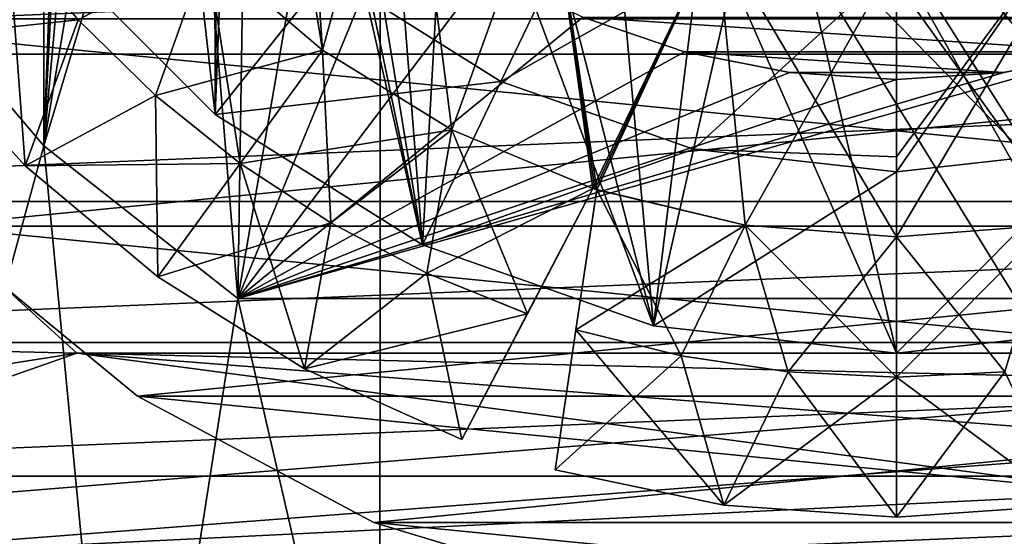
# Model space of a CAD drawing. Units: millimetres. Extents: x -41 to 72, y -74 to 92.
# Drawn here: x -7 to -4, y -7 to -5 of the extents above; entities that cross this region are included whole.
import ezdxf

# ---------------------------------------------------------------- set-up
doc = ezdxf.new("R2010")
doc.units = ezdxf.units.MM
doc.header["$LTSCALE"] = 37.608693
for name, color, linetype in [('132', 7, 'CONTINUOUS'), ('133', 7, 'CONTINUOUS'), ('134', 7, 'CONTINUOUS'), ('2125', 7, 'CONTINUOUS'), ('2130', 7, 'CONTINUOUS'), ('2131', 7, 'CONTINUOUS'), ('2132', 7, 'CONTINUOUS'), ('2133', 7, 'CONTINUOUS'), ('2152', 7, 'CONTINUOUS'), ('2168', 7, 'CONTINUOUS'), ('2169', 7, 'CONTINUOUS'), ('2170', 7, 'CONTINUOUS'), ('2173', 7, 'CONTINUOUS'), ('2174', 7, 'CONTINUOUS'), ('2175', 7, 'CONTINUOUS'), ('2200', 7, 'CONTINUOUS'), ('2209', 7, 'CONTINUOUS'), ('2210', 7, 'CONTINUOUS'), ('2211', 7, 'CONTINUOUS'), ('2212', 7, 'CONTINUOUS'), ('222', 7, 'CONTINUOUS'), ('2317', 7, 'CONTINUOUS'), ('2343', 7, 'CONTINUOUS'), ('2531', 7, 'CONTINUOUS'), ('2533', 7, 'CONTINUOUS'), ('2535', 7, 'CONTINUOUS'), ('506', 7, 'CONTINUOUS'), ('513', 7, 'CONTINUOUS'), ('520', 7, 'CONTINUOUS'), ('521', 7, 'CONTINUOUS'), ('531', 7, 'CONTINUOUS'), ('532', 7, 'CONTINUOUS'), ('534', 7, 'CONTINUOUS'), ('538', 7, 'CONTINUOUS'), ('539', 7, 'CONTINUOUS'), ('540', 7, 'CONTINUOUS'), ('543', 7, 'CONTINUOUS'), ('544', 7, 'CONTINUOUS')]:
    doc.layers.add(name, color=color, linetype=linetype)

msp = doc.modelspace()

# ---------------------------------------------------------------- linework, layer by layer
at = {"layer": '132', "color": 7, "linetype": 'CONTINUOUS', "true_color": 0xf08feb}
for points in [[(-7.6887, -5.8751, 5), (-14.0423, -6.3355, 5), (-7, -6.5, 5), (-7.6887, -5.8751, 5)], [(-14.0423, -6.3355, 5), (-13.5063, -7.5186, 5), (-7, -6.5, 5), (-14.0423, -6.3355, 5)], [(-13.5063, -7.5186, 5), (5.9507, -6.5673, 5), (-1, -6.5, 5), (-13.5063, -7.5186, 5)], [(-7, -6.5, 5), (-13.5063, -7.5186, 5), (-1, -6.5, 5), (-7, -6.5, 5)], [(5.6445, -7.247, 5), (5.9507, -6.5673, 5), (-13.5063, -7.5186, 5), (5.6445, -7.247, 5)]]:
    msp.add_3dface(points, dxfattribs=at)
at = {"layer": '133', "color": 7, "linetype": 'CONTINUOUS', "true_color": 0xf08feb}
for points in [[(-7.6887, -5.8751, 5), (-7, -6.5, 5), (-7.6887, -5.8751, 3.5), (-7.6887, -5.8751, 5)], [(-7.6887, -5.8751, 3.5), (-7, -6.5, 5), (-7, -6.5, 3.5), (-7.6887, -5.8751, 3.5)]]:
    msp.add_3dface(points, dxfattribs=at)
at = {"layer": '134', "color": 7, "linetype": 'CONTINUOUS', "true_color": 0xf08feb}
for points in [[(-7.6887, -5.8751, 3.5), (-7, -6.5, 3.5), (-12.8778, -8.562, 3.5), (-7.6887, -5.8751, 3.5)], [(-12.8778, -8.562, 3.5), (-7, -6.5, 3.5), (5.1659, -8.1168, 3.5), (-12.8778, -8.562, 3.5)], [(-7, -6.5, 3.5), (-1, -6.5, 3.5), (5.8491, -6.8065, 3.5), (-7, -6.5, 3.5)], [(5.1659, -8.1168, 3.5), (-7, -6.5, 3.5), (5.529, -7.4751, 3.5), (5.1659, -8.1168, 3.5)], [(5.529, -7.4751, 3.5), (-7, -6.5, 3.5), (5.8491, -6.8065, 3.5), (5.529, -7.4751, 3.5)]]:
    msp.add_3dface(points, dxfattribs=at)
at = {"layer": '2125', "color": 7, "linetype": 'CONTINUOUS', "true_color": 0xe60000}
for points in [[(-6.1013, -5.3922, 1.85), (-6.463, -3.1602, 1.85), (-6.5246, -5.0311, 1.85), (-6.1013, -5.3922, 1.85)], [(-6.2085, -3.7748, 1.85), (-6.463, -3.1602, 1.85), (-6.1013, -5.3922, 1.85), (-6.2085, -3.7748, 1.85)], [(-5.8029, -4.3033, 1.85), (-6.2085, -3.7748, 1.85), (-6.1013, -5.3922, 1.85), (-5.8029, -4.3033, 1.85)], [(-5.6271, -5.6832, 1.85), (-5.8029, -4.3033, 1.85), (-6.1013, -5.3922, 1.85), (-5.6271, -5.6832, 1.85)], [(-5.275, -4.7083, 1.85), (-5.8029, -4.3033, 1.85), (-5.6271, -5.6832, 1.85), (-5.275, -4.7083, 1.85)], [(-5.1119, -5.8977, 1.85), (-5.275, -4.7083, 1.85), (-5.6271, -5.6832, 1.85), (-5.1119, -5.8977, 1.85)], [(-4.6599, -4.9631, 1.85), (-5.275, -4.7083, 1.85), (-5.0976, -5.9023, 1.85), (-4.6599, -4.9631, 1.85)], [(-5.0976, -5.9023, 1.85), (-5.275, -4.7083, 1.85), (-5.1047, -5.9, 1.85), (-5.0976, -5.9023, 1.85)], [(-5.1047, -5.9, 1.85), (-5.275, -4.7083, 1.85), (-5.1119, -5.8977, 1.85), (-5.1047, -5.9, 1.85)], [(-4.5547, -6.0317, 1.85), (-4.6599, -4.9631, 1.85), (-5.0976, -5.9023, 1.85), (-4.5547, -6.0317, 1.85)], [(-4, -5.0499, 1.85), (-4.6599, -4.9631, 1.85), (-4, -6.075, 1.85), (-4, -5.0499, 1.85)], [(-4, -6.075, 1.85), (-4.6599, -4.9631, 1.85), (-4.5547, -6.0317, 1.85), (-4, -6.075, 1.85)], [(-3.3401, -4.9631, 1.85), (-4, -5.0499, 1.85), (-3.4453, -6.0317, 1.85), (-3.3401, -4.9631, 1.85)], [(-3.4453, -6.0317, 1.85), (-4, -5.0499, 1.85), (-4, -6.075, 1.85), (-3.4453, -6.0317, 1.85)]]:
    msp.add_3dface(points, dxfattribs=at)
at = {"layer": '2130', "color": 7, "linetype": 'CONTINUOUS', "true_color": 0xe60000}
for points in [[(-6.0706, -6.0241, 1.7742), (-6.1013, -5.3922, 1.85), (-6.4026, -5.8068, 1.85), (-6.0706, -6.0241, 1.7742)], [(-5.6271, -5.6832, 1.85), (-6.1013, -5.3922, 1.85), (-6.0706, -6.0241, 1.7742), (-5.6271, -5.6832, 1.85)], [(-5.7191, -6.2081, 1.6989), (-5.6271, -5.6832, 1.85), (-6.0706, -6.0241, 1.7742), (-5.7191, -6.2081, 1.6989)], [(-5.3513, -6.3569, 1.625), (-5.6271, -5.6832, 1.85), (-5.7191, -6.2081, 1.6989), (-5.3513, -6.3569, 1.625)], [(-5.1119, -5.8977, 1.85), (-5.6271, -5.6832, 1.85), (-5.3513, -6.3569, 1.625), (-5.1119, -5.8977, 1.85)], [(-6.167, -6.5576, 1.6226), (-6.4026, -5.8068, 1.85), (-6.7038, -6.2215, 1.85), (-6.167, -6.5576, 1.6226)], [(-6.0706, -6.0241, 1.7742), (-6.4026, -5.8068, 1.85), (-6.167, -6.5576, 1.6226), (-6.0706, -6.0241, 1.7742)], [(-5.7191, -6.2081, 1.6989), (-6.0706, -6.0241, 1.7742), (-6.167, -6.5576, 1.6226), (-5.7191, -6.2081, 1.6989)], [(-5.5908, -6.8162, 1.4), (-5.7191, -6.2081, 1.6989), (-6.167, -6.5576, 1.6226), (-5.5908, -6.8162, 1.4)], [(-5.3513, -6.3569, 1.625), (-5.7191, -6.2081, 1.6989), (-5.5908, -6.8162, 1.4), (-5.3513, -6.3569, 1.625)]]:
    msp.add_3dface(points, dxfattribs=at)
at = {"layer": '2131', "color": 7, "linetype": 'CONTINUOUS', "true_color": 0xe60000}
for points in [[(-7.1893, -5.8148, 2.0774), (-7.2506, -4.9771, 2.075), (-7.6133, -5.3467, 2.3), (-7.1893, -5.8148, 2.0774)], [(-6.9953, -5.2808, 2.0011), (-7.2506, -4.9771, 2.075), (-7.1893, -5.8148, 2.0774), (-6.9953, -5.2808, 2.0011)], [(-6.7118, -5.5583, 1.9258), (-6.5246, -5.0311, 1.85), (-6.9953, -5.2808, 2.0011), (-6.7118, -5.5583, 1.9258)], [(-6.4026, -5.8068, 1.85), (-6.5246, -5.0311, 1.85), (-6.7118, -5.5583, 1.9258), (-6.4026, -5.8068, 1.85)], [(-6.1013, -5.3922, 1.85), (-6.5246, -5.0311, 1.85), (-6.4026, -5.8068, 1.85), (-6.1013, -5.3922, 1.85)], [(-6.7118, -5.5583, 1.9258), (-6.9953, -5.2808, 2.0011), (-7.1893, -5.8148, 2.0774), (-6.7118, -5.5583, 1.9258)], [(-6.7038, -6.2215, 1.85), (-6.7118, -5.5583, 1.9258), (-7.1893, -5.8148, 2.0774), (-6.7038, -6.2215, 1.85)], [(-6.7038, -6.2215, 1.85), (-6.4026, -5.8068, 1.85), (-6.7118, -5.5583, 1.9258), (-6.7038, -6.2215, 1.85)]]:
    msp.add_3dface(points, dxfattribs=at)
at = {"layer": '2132', "color": 7, "linetype": 'CONTINUOUS', "true_color": 0xe60000}
for points in [[(-3.4453, -6.0317, 1.85), (-4, -6.075, 1.85), (-3.6037, -6.5682, 1.7742), (-3.4453, -6.0317, 1.85)], [(-3.6037, -6.5682, 1.7742), (-4, -6.075, 1.85), (-4, -6.5875, 1.85), (-3.6037, -6.5682, 1.7742)], [(-3.6037, -6.5682, 1.7742), (-4, -6.5875, 1.85), (-3.3682, -7.0564, 1.6226), (-3.6037, -6.5682, 1.7742)], [(-3.3682, -7.0564, 1.6226), (-4, -6.5875, 1.85), (-4, -7.1, 1.85), (-3.3682, -7.0564, 1.6226)]]:
    msp.add_3dface(points, dxfattribs=at)
at = {"layer": '2133', "color": 7, "linetype": 'CONTINUOUS', "true_color": 0xe60000}
for points in [[(-4.7888, -6.5103, 2.0011), (-5.0976, -5.9023, 1.85), (-5.1738, -6.4146, 2.075), (-4.7888, -6.5103, 2.0011)], [(-4.5547, -6.0317, 1.85), (-5.0976, -5.9023, 1.85), (-4.7888, -6.5103, 2.0011), (-4.5547, -6.0317, 1.85)], [(-4.3963, -6.5681, 1.9258), (-4.5547, -6.0317, 1.85), (-4.7888, -6.5103, 2.0011), (-4.3963, -6.5681, 1.9258)], [(-4, -6.075, 1.85), (-4.5547, -6.0317, 1.85), (-4, -6.5875, 1.85), (-4, -6.075, 1.85)], [(-4, -6.5875, 1.85), (-4.5547, -6.0317, 1.85), (-4.3963, -6.5681, 1.9258), (-4, -6.5875, 1.85)], [(-4.6318, -7.0563, 2.0774), (-5.1738, -6.4146, 2.075), (-5.25, -6.9269, 2.3), (-4.6318, -7.0563, 2.0774)], [(-4.7888, -6.5103, 2.0011), (-5.1738, -6.4146, 2.075), (-4.6318, -7.0563, 2.0774), (-4.7888, -6.5103, 2.0011)], [(-4.3963, -6.5681, 1.9258), (-4.7888, -6.5103, 2.0011), (-4.6318, -7.0563, 2.0774), (-4.3963, -6.5681, 1.9258)], [(-4, -7.1, 1.85), (-4.3963, -6.5681, 1.9258), (-4.6318, -7.0563, 2.0774), (-4, -7.1, 1.85)], [(-4, -7.1, 1.85), (-4, -6.5875, 1.85), (-4.3963, -6.5681, 1.9258), (-4, -7.1, 1.85)]]:
    msp.add_3dface(points, dxfattribs=at)
at = {"layer": '2152', "color": 7, "linetype": 'CONTINUOUS', "true_color": 0xe60000}
for points in [[(-5.1047, -5.9, 1.85), (-5.1119, -5.8977, 1.85), (-5.1047, -5.9, 1.2287), (-5.1047, -5.9, 1.85)], [(-5.1047, -5.9, 1.2287), (-5.1119, -5.8977, 1.85), (-5.1119, -5.8977, 1.2287), (-5.1047, -5.9, 1.2287)], [(-5.0976, -5.9023, 1.85), (-5.1047, -5.9, 1.85), (-5.0976, -5.9024, 1.2287), (-5.0976, -5.9023, 1.85)], [(-5.0976, -5.9024, 1.2287), (-5.1047, -5.9, 1.85), (-5.1047, -5.9, 1.2287), (-5.0976, -5.9024, 1.2287)]]:
    msp.add_3dface(points, dxfattribs=at)
at = {"layer": '2168', "color": 7, "linetype": 'CONTINUOUS', "true_color": 0xe60000}
for points in [[(-5.1119, -5.8977, 1.2287), (-5.3513, -6.3569, 1.625), (-5.3514, -6.3569, 1.0037), (-5.1119, -5.8977, 1.2287)], [(-5.1119, -5.8977, 1.85), (-5.3513, -6.3569, 1.625), (-5.1119, -5.8977, 1.2287), (-5.1119, -5.8977, 1.85)], [(-5.3513, -6.3569, 1.625), (-5.5908, -6.8162, 1.4), (-5.3514, -6.3569, 1.0037), (-5.3513, -6.3569, 1.625)], [(-5.3514, -6.3569, 1.0037), (-5.5908, -6.8162, 1.4), (-5.5908, -6.8162, 0.7787), (-5.3514, -6.3569, 1.0037)]]:
    msp.add_3dface(points, dxfattribs=at)
at = {"layer": '2169', "color": 7, "linetype": 'CONTINUOUS', "true_color": 0xe60000}
for points in [[(-6.167, -6.5576, 1.6226), (-6.7038, -6.2215, 1.85), (-6.1671, -6.5576, 1.0013), (-6.167, -6.5576, 1.6226)], [(-6.1671, -6.5576, 1.0013), (-6.7038, -6.2215, 1.85), (-6.7038, -6.2215, 1.2287), (-6.1671, -6.5576, 1.0013)], [(-5.5908, -6.8162, 0.7787), (-6.167, -6.5576, 1.6226), (-6.1671, -6.5576, 1.0013), (-5.5908, -6.8162, 0.7787)], [(-5.5908, -6.8162, 1.4), (-6.167, -6.5576, 1.6226), (-5.5908, -6.8162, 0.7787), (-5.5908, -6.8162, 1.4)]]:
    msp.add_3dface(points, dxfattribs=at)
at = {"layer": '2170', "color": 7, "linetype": 'CONTINUOUS', "true_color": 0xe60000}
for points in [[(-7.1893, -5.8148, 1.4562), (-7.6133, -5.3467, 2.3), (-7.6134, -5.3467, 1.6787), (-7.1893, -5.8148, 1.4562)], [(-7.1893, -5.8148, 2.0774), (-7.6133, -5.3467, 2.3), (-7.1893, -5.8148, 1.4562), (-7.1893, -5.8148, 2.0774)], [(-6.7038, -6.2215, 1.85), (-7.1893, -5.8148, 2.0774), (-6.7038, -6.2215, 1.2287), (-6.7038, -6.2215, 1.85)], [(-6.7038, -6.2215, 1.2287), (-7.1893, -5.8148, 2.0774), (-7.1893, -5.8148, 1.4562), (-6.7038, -6.2215, 1.2287)]]:
    msp.add_3dface(points, dxfattribs=at)
at = {"layer": '2173', "color": 7, "linetype": 'CONTINUOUS', "true_color": 0xe60000}
for points in [[(-3.3682, -7.0564, 1.6226), (-4, -7.1, 1.85), (-3.3682, -7.0564, 1.0013), (-3.3682, -7.0564, 1.6226)], [(-3.3682, -7.0564, 1.0013), (-4, -7.1, 1.85), (-4, -7.1, 1.2287), (-3.3682, -7.0564, 1.0013)]]:
    msp.add_3dface(points, dxfattribs=at)
at = {"layer": '2174', "color": 7, "linetype": 'CONTINUOUS', "true_color": 0xe60000}
for points in [[(-4.6318, -7.0563, 2.0774), (-5.25, -6.9269, 2.3), (-4.6318, -7.0564, 1.4562), (-4.6318, -7.0563, 2.0774)], [(-4.6318, -7.0564, 1.4562), (-5.25, -6.9269, 2.3), (-5.25, -6.9269, 1.6787), (-4.6318, -7.0564, 1.4562)], [(-4, -7.1, 1.85), (-4.6318, -7.0563, 2.0774), (-4, -7.1, 1.2287), (-4, -7.1, 1.85)], [(-4, -7.1, 1.2287), (-4.6318, -7.0563, 2.0774), (-4.6318, -7.0564, 1.4562), (-4, -7.1, 1.2287)]]:
    msp.add_3dface(points, dxfattribs=at)
at = {"layer": '2175', "color": 7, "linetype": 'CONTINUOUS', "true_color": 0xe60000}
for points in [[(-5.1738, -6.4146, 2.075), (-5.0976, -5.9023, 1.85), (-5.1738, -6.4146, 1.4537), (-5.1738, -6.4146, 2.075)], [(-5.0976, -5.9023, 1.85), (-5.0976, -5.9024, 1.2287), (-5.1738, -6.4146, 1.4537), (-5.0976, -5.9023, 1.85)], [(-5.25, -6.9269, 2.3), (-5.1738, -6.4146, 2.075), (-5.25, -6.9269, 1.6787), (-5.25, -6.9269, 2.3)], [(-5.25, -6.9269, 1.6787), (-5.1738, -6.4146, 2.075), (-5.1738, -6.4146, 1.4537), (-5.25, -6.9269, 1.6787)]]:
    msp.add_3dface(points, dxfattribs=at)
at = {"layer": '2200', "color": 7, "linetype": 'CONTINUOUS', "true_color": 0xe60000}
for points in [[(-6.5247, -5.0311, 1.2287), (-6.2085, -3.7748, 1.2287), (-6.1013, -5.3922, 1.2287), (-6.5247, -5.0311, 1.2287)], [(-6.2085, -3.7748, 1.2287), (-5.803, -4.3032, 1.2287), (-6.1013, -5.3922, 1.2287), (-6.2085, -3.7748, 1.2287)], [(-6.1013, -5.3922, 1.2287), (-5.803, -4.3032, 1.2287), (-5.6271, -5.6833, 1.2287), (-6.1013, -5.3922, 1.2287)], [(-5.803, -4.3032, 1.2287), (-5.2752, -4.7082, 1.2287), (-5.6271, -5.6833, 1.2287), (-5.803, -4.3032, 1.2287)], [(-5.2752, -4.7082, 1.2287), (-5.1119, -5.8977, 1.2287), (-5.6271, -5.6833, 1.2287), (-5.2752, -4.7082, 1.2287)], [(-5.2752, -4.7082, 1.2287), (-4.6598, -4.9632, 1.2287), (-5.1119, -5.8977, 1.2287), (-5.2752, -4.7082, 1.2287)], [(-4.6598, -4.9632, 1.2287), (-5.1047, -5.9, 1.2287), (-5.1119, -5.8977, 1.2287), (-4.6598, -4.9632, 1.2287)], [(-4.6598, -4.9632, 1.2287), (-5.0976, -5.9024, 1.2287), (-5.1047, -5.9, 1.2287), (-4.6598, -4.9632, 1.2287)], [(-5.0976, -5.9024, 1.2287), (-4.6598, -4.9632, 1.2287), (-4.5547, -6.0317, 1.2287), (-5.0976, -5.9024, 1.2287)], [(-4.6598, -4.9632, 1.2287), (-4, -5.05, 1.2287), (-4.5547, -6.0317, 1.2287), (-4.6598, -4.9632, 1.2287)], [(-4, -5.05, 1.2287), (-3.3402, -4.9632, 1.2287), (-4, -6.075, 1.2287), (-4, -5.05, 1.2287)], [(-4, -6.075, 1.2287), (-3.3402, -4.9632, 1.2287), (-3.4453, -6.0317, 1.2287), (-4, -6.075, 1.2287)], [(-4.5547, -6.0317, 1.2287), (-4, -5.05, 1.2287), (-4, -6.075, 1.2287), (-4.5547, -6.0317, 1.2287)]]:
    msp.add_3dface(points, dxfattribs=at)
at = {"layer": '2209', "color": 7, "linetype": 'CONTINUOUS', "true_color": 0xe60000}
for points in [[(-6.1013, -5.3922, 1.2287), (-5.6271, -5.6833, 1.2287), (-6.4026, -5.8069, 1.2287), (-6.1013, -5.3922, 1.2287)], [(-6.4026, -5.8069, 1.2287), (-5.6271, -5.6833, 1.2287), (-6.0706, -6.0242, 1.1529), (-6.4026, -5.8069, 1.2287)], [(-6.0706, -6.0242, 1.1529), (-5.6271, -5.6833, 1.2287), (-5.7191, -6.2081, 1.0777), (-6.0706, -6.0242, 1.1529)], [(-5.6271, -5.6833, 1.2287), (-5.1119, -5.8977, 1.2287), (-5.7191, -6.2081, 1.0777), (-5.6271, -5.6833, 1.2287)], [(-6.7038, -6.2215, 1.2287), (-6.4026, -5.8069, 1.2287), (-6.0706, -6.0242, 1.1529), (-6.7038, -6.2215, 1.2287)], [(-5.1119, -5.8977, 1.2287), (-5.3514, -6.3569, 1.0037), (-5.7191, -6.2081, 1.0777), (-5.1119, -5.8977, 1.2287)], [(-6.1671, -6.5576, 1.0013), (-6.7038, -6.2215, 1.2287), (-6.0706, -6.0242, 1.1529), (-6.1671, -6.5576, 1.0013)], [(-6.1671, -6.5576, 1.0013), (-6.0706, -6.0242, 1.1529), (-5.7191, -6.2081, 1.0777), (-6.1671, -6.5576, 1.0013)], [(-5.3514, -6.3569, 1.0037), (-6.1671, -6.5576, 1.0013), (-5.7191, -6.2081, 1.0777), (-5.3514, -6.3569, 1.0037)], [(-5.3514, -6.3569, 1.0037), (-5.5908, -6.8162, 0.7787), (-6.1671, -6.5576, 1.0013), (-5.3514, -6.3569, 1.0037)]]:
    msp.add_3dface(points, dxfattribs=at)
at = {"layer": '2210', "color": 7, "linetype": 'CONTINUOUS', "true_color": 0xe60000}
for points in [[(-7.6134, -5.3467, 1.6787), (-7.2506, -4.9771, 1.4537), (-6.9954, -5.2808, 1.3798), (-7.6134, -5.3467, 1.6787)], [(-7.2506, -4.9771, 1.4537), (-6.5247, -5.0311, 1.2287), (-6.9954, -5.2808, 1.3798), (-7.2506, -4.9771, 1.4537)], [(-6.9954, -5.2808, 1.3798), (-6.5247, -5.0311, 1.2287), (-6.7118, -5.5583, 1.3046), (-6.9954, -5.2808, 1.3798)], [(-6.5247, -5.0311, 1.2287), (-6.1013, -5.3922, 1.2287), (-6.7118, -5.5583, 1.3046), (-6.5247, -5.0311, 1.2287)], [(-7.1893, -5.8148, 1.4562), (-7.6134, -5.3467, 1.6787), (-6.9954, -5.2808, 1.3798), (-7.1893, -5.8148, 1.4562)], [(-7.1893, -5.8148, 1.4562), (-6.9954, -5.2808, 1.3798), (-6.7118, -5.5583, 1.3046), (-7.1893, -5.8148, 1.4562)], [(-6.1013, -5.3922, 1.2287), (-6.4026, -5.8069, 1.2287), (-6.7118, -5.5583, 1.3046), (-6.1013, -5.3922, 1.2287)], [(-6.4026, -5.8069, 1.2287), (-7.1893, -5.8148, 1.4562), (-6.7118, -5.5583, 1.3046), (-6.4026, -5.8069, 1.2287)], [(-6.7038, -6.2215, 1.2287), (-7.1893, -5.8148, 1.4562), (-6.4026, -5.8069, 1.2287), (-6.7038, -6.2215, 1.2287)]]:
    msp.add_3dface(points, dxfattribs=at)
at = {"layer": '2211', "color": 7, "linetype": 'CONTINUOUS', "true_color": 0xe60000}
for points in [[(-4, -6.075, 1.2287), (-3.4453, -6.0317, 1.2287), (-4, -6.5875, 1.2287), (-4, -6.075, 1.2287)], [(-4, -6.5875, 1.2287), (-3.4453, -6.0317, 1.2287), (-3.6037, -6.5682, 1.1529), (-4, -6.5875, 1.2287)], [(-3.3682, -7.0564, 1.0013), (-4, -7.1, 1.2287), (-3.6037, -6.5682, 1.1529), (-3.3682, -7.0564, 1.0013)], [(-4, -7.1, 1.2287), (-4, -6.5875, 1.2287), (-3.6037, -6.5682, 1.1529), (-4, -7.1, 1.2287)]]:
    msp.add_3dface(points, dxfattribs=at)
at = {"layer": '2212', "color": 7, "linetype": 'CONTINUOUS', "true_color": 0xe60000}
for points in [[(-5.1738, -6.4146, 1.4537), (-5.0976, -5.9024, 1.2287), (-4.5547, -6.0317, 1.2287), (-5.1738, -6.4146, 1.4537)], [(-5.1738, -6.4146, 1.4537), (-4.5547, -6.0317, 1.2287), (-4.7888, -6.5103, 1.3798), (-5.1738, -6.4146, 1.4537)], [(-4.7888, -6.5103, 1.3798), (-4.5547, -6.0317, 1.2287), (-4.3963, -6.5682, 1.3046), (-4.7888, -6.5103, 1.3798)], [(-4.5547, -6.0317, 1.2287), (-4, -6.075, 1.2287), (-4.3963, -6.5682, 1.3046), (-4.5547, -6.0317, 1.2287)], [(-4, -6.075, 1.2287), (-4, -6.5875, 1.2287), (-4.3963, -6.5682, 1.3046), (-4, -6.075, 1.2287)], [(-5.25, -6.9269, 1.6787), (-5.1738, -6.4146, 1.4537), (-4.7888, -6.5103, 1.3798), (-5.25, -6.9269, 1.6787)], [(-4.6318, -7.0564, 1.4562), (-5.25, -6.9269, 1.6787), (-4.7888, -6.5103, 1.3798), (-4.6318, -7.0564, 1.4562)], [(-4.6318, -7.0564, 1.4562), (-4.7888, -6.5103, 1.3798), (-4.3963, -6.5682, 1.3046), (-4.6318, -7.0564, 1.4562)], [(-4, -6.5875, 1.2287), (-4.6318, -7.0564, 1.4562), (-4.3963, -6.5682, 1.3046), (-4, -6.5875, 1.2287)], [(-4, -7.1, 1.2287), (-4.6318, -7.0564, 1.4562), (-4, -6.5875, 1.2287), (-4, -7.1, 1.2287)]]:
    msp.add_3dface(points, dxfattribs=at)
at = {"layer": '222', "color": 7, "linetype": 'CONTINUOUS', "true_color": 0xf08feb}
for points in [[(-7, -6.5, 5), (-1, -6.5, 5), (-7, -6.5, 3.5), (-7, -6.5, 5)], [(-1, -6.5, 5), (-1, -6.5, 3.5), (-7, -6.5, 3.5), (-1, -6.5, 5)]]:
    msp.add_3dface(points, dxfattribs=at)
at = {"layer": '2317', "linetype": 'CONTINUOUS'}
for points in [[(-2.506, 1.3522, 21.1514), (-9.8836, 0.7173, 20.7859), (-2.5055, -6.8196, 21.0591), (-2.506, 1.3522, 21.1514)], [(-9.8836, 0.7173, 20.7859), (-9.8828, -7.3836, 20.7009), (-2.5055, -6.8196, 21.0591), (-9.8836, 0.7173, 20.7859)], [(-2.5055, -6.8196, 21.0591), (-9.8828, -7.3836, 20.7009), (-2.5047, -14.9915, 20.905), (-2.5055, -6.8196, 21.0591)]]:
    msp.add_3dface(points, dxfattribs=at)
at = {"layer": '2343', "linetype": 'CONTINUOUS'}
for points in [[(-5.8925, -9.38, 18.3299), (-11.1519, -3.1115, 18.1345), (-5.8878, -2.5211, 18.4234), (-5.8925, -9.38, 18.3299)], [(-5.8925, -9.38, 18.3299), (-5.8878, -2.5211, 18.4234), (-1.7577, -9.2357, 18.5064), (-5.8925, -9.38, 18.3299)], [(-1.7577, -9.2357, 18.5064), (-5.8878, -2.5211, 18.4234), (-1.209, -9.0225, 18.5305), (-1.7577, -9.2357, 18.5064)], [(-1.209, -9.0225, 18.5305), (-5.8878, -2.5211, 18.4234), (-0.6832, -8.766, 18.5539), (-1.209, -9.0225, 18.5305)], [(-0.6832, -8.766, 18.5539), (-5.8878, -2.5211, 18.4234), (-0.1766, -8.4646, 18.5768), (-0.6832, -8.766, 18.5539)], [(-0.1766, -8.4646, 18.5768), (-5.8878, -2.5211, 18.4234), (0.3021, -8.124, 18.5989), (-0.1766, -8.4646, 18.5768)], [(0.3021, -8.124, 18.5989), (-5.8878, -2.5211, 18.4234), (0.749, -7.7459, 18.62), (0.3021, -8.124, 18.5989)], [(0.749, -7.7459, 18.62), (-5.8878, -2.5211, 18.4234), (1.4022, -7.0604, 18.6521), (0.749, -7.7459, 18.62)], [(1.4022, -7.0604, 18.6521), (-5.8878, -2.5211, 18.4234), (1.3912, -2.5262, 18.7144), (1.4022, -7.0604, 18.6521)], [(-11.0794, -3.6913, 18.1329), (-11.1519, -3.1115, 18.1345), (-5.8925, -9.38, 18.3299), (-11.0794, -3.6913, 18.1329)], [(-10.9596, -4.2608, 18.1338), (-11.0794, -3.6913, 18.1329), (-5.8925, -9.38, 18.3299), (-10.9596, -4.2608, 18.1338)], [(-10.7914, -4.8231, 18.1373), (-10.9596, -4.2608, 18.1338), (-5.8925, -9.38, 18.3299), (-10.7914, -4.8231, 18.1373)], [(-10.5776, -5.3705, 18.1433), (-10.7914, -4.8231, 18.1373), (-5.8925, -9.38, 18.3299), (-10.5776, -5.3705, 18.1433)], [(-10.3206, -5.895, 18.1516), (-10.5776, -5.3705, 18.1433), (-5.8925, -9.38, 18.3299), (-10.3206, -5.895, 18.1516)], [(-10.0187, -6.4004, 18.1623), (-10.3206, -5.895, 18.1516), (-5.8925, -9.38, 18.3299), (-10.0187, -6.4004, 18.1623)], [(-9.6775, -6.8782, 18.175), (-10.0187, -6.4004, 18.1623), (-5.8925, -9.38, 18.3299), (-9.6775, -6.8782, 18.175)], [(-9.2986, -7.3244, 18.1896), (-9.6775, -6.8782, 18.175), (-5.8925, -9.38, 18.3299), (-9.2986, -7.3244, 18.1896)]]:
    msp.add_3dface(points, dxfattribs=at)
at = {"layer": '2531', "linetype": 'CONTINUOUS'}
for points in [[(-7.5355, -6.0356, 3.3), (0.1573, -5.2779, 3.3), (-8.1573, -5.2779, 3.3), (-7.5355, -6.0356, 3.3)], [(-0.4645, -6.0356, 3.3), (0.1573, -5.2779, 3.3), (-7.5355, -6.0356, 3.3), (-0.4645, -6.0356, 3.3)], [(-6.7778, -6.6574, 3.3), (-0.4645, -6.0356, 3.3), (-7.5355, -6.0356, 3.3), (-6.7778, -6.6574, 3.3)], [(-1.2222, -6.6574, 3.3), (-0.4645, -6.0356, 3.3), (-6.7778, -6.6574, 3.3), (-1.2222, -6.6574, 3.3)], [(-5.9135, -7.1194, 3.3), (-1.2222, -6.6574, 3.3), (-6.7778, -6.6574, 3.3), (-5.9135, -7.1194, 3.3)], [(-2.0865, -7.1194, 3.3), (-1.2222, -6.6574, 3.3), (-5.9135, -7.1194, 3.3), (-2.0865, -7.1194, 3.3)], [(-4.9755, -7.4039, 3.3), (-2.0865, -7.1194, 3.3), (-5.9135, -7.1194, 3.3), (-4.9755, -7.4039, 3.3)], [(-3.0245, -7.4039, 3.3), (-2.0865, -7.1194, 3.3), (-4.9755, -7.4039, 3.3), (-3.0245, -7.4039, 3.3)]]:
    msp.add_3dface(points, dxfattribs=at)
at = {"layer": '2533', "linetype": 'CONTINUOUS'}
for points in [[(-7.5355, -6.0356, 2.3), (-8.1573, -5.2779, 2.3), (-0.4645, -6.0356, 2.3), (-7.5355, -6.0356, 2.3)], [(-0.4645, -6.0356, 2.3), (-8.1573, -5.2779, 2.3), (0.1573, -5.2779, 2.3), (-0.4645, -6.0356, 2.3)], [(-6.7778, -6.6574, 2.3), (-7.5355, -6.0356, 2.3), (-1.2222, -6.6574, 2.3), (-6.7778, -6.6574, 2.3)], [(-1.2222, -6.6574, 2.3), (-7.5355, -6.0356, 2.3), (-0.4645, -6.0356, 2.3), (-1.2222, -6.6574, 2.3)], [(-5.9135, -7.1194, 2.3), (-6.7778, -6.6574, 2.3), (-2.0865, -7.1194, 2.3), (-5.9135, -7.1194, 2.3)], [(-2.0865, -7.1194, 2.3), (-6.7778, -6.6574, 2.3), (-1.2222, -6.6574, 2.3), (-2.0865, -7.1194, 2.3)], [(-4.9755, -7.4039, 2.3), (-5.9135, -7.1194, 2.3), (-3.0245, -7.4039, 2.3), (-4.9755, -7.4039, 2.3)], [(-3.0245, -7.4039, 2.3), (-5.9135, -7.1194, 2.3), (-2.0865, -7.1194, 2.3), (-3.0245, -7.4039, 2.3)]]:
    msp.add_3dface(points, dxfattribs=at)
at = {"layer": '2535', "linetype": 'CONTINUOUS'}
for points in [[(-6.7778, -6.6574, 3.3), (-7.5355, -6.0356, 3.3), (-6.7778, -6.6574, 2.3), (-6.7778, -6.6574, 3.3)], [(-7.5355, -6.0356, 3.3), (-7.5355, -6.0356, 2.3), (-6.7778, -6.6574, 2.3), (-7.5355, -6.0356, 3.3)], [(-5.9135, -7.1194, 3.3), (-6.7778, -6.6574, 3.3), (-5.9135, -7.1194, 2.3), (-5.9135, -7.1194, 3.3)], [(-6.7778, -6.6574, 3.3), (-6.7778, -6.6574, 2.3), (-5.9135, -7.1194, 2.3), (-6.7778, -6.6574, 3.3)], [(-4.9755, -7.4039, 3.3), (-5.9135, -7.1194, 3.3), (-4.9755, -7.4039, 2.3), (-4.9755, -7.4039, 3.3)], [(-5.9135, -7.1194, 3.3), (-5.9135, -7.1194, 2.3), (-4.9755, -7.4039, 2.3), (-5.9135, -7.1194, 3.3)]]:
    msp.add_3dface(points, dxfattribs=at)
at = {"layer": '506', "color": 7, "linetype": 'CONTINUOUS', "true_color": 0x786ef0}
for points in [[(-10.6419, -5.4065, 15.3), (2.8593, -4.8477, 15.3), (-10.8593, -4.8477, 15.3), (-10.6419, -5.4065, 15.3)], [(2.6419, -5.4065, 15.3), (2.8593, -4.8477, 15.3), (-10.6419, -5.4065, 15.3), (2.6419, -5.4065, 15.3)], [(-10.3787, -5.9458, 15.3), (2.6419, -5.4065, 15.3), (-10.6419, -5.4065, 15.3), (-10.3787, -5.9458, 15.3)], [(2.3787, -5.9458, 15.3), (2.6419, -5.4065, 15.3), (-10.3787, -5.9458, 15.3), (2.3787, -5.9458, 15.3)], [(-10.0724, -6.4609, 15.3), (2.3787, -5.9458, 15.3), (-10.3787, -5.9458, 15.3), (-10.0724, -6.4609, 15.3)], [(2.0724, -6.4609, 15.3), (2.3787, -5.9458, 15.3), (-10.0724, -6.4609, 15.3), (2.0724, -6.4609, 15.3)], [(-9.7239, -6.9497, 15.3), (2.0724, -6.4609, 15.3), (-10.0724, -6.4609, 15.3), (-9.7239, -6.9497, 15.3)], [(1.7239, -6.9497, 15.3), (2.0724, -6.4609, 15.3), (-9.7239, -6.9497, 15.3), (1.7239, -6.9497, 15.3)], [(-9.3368, -7.4072, 15.3), (1.7239, -6.9497, 15.3), (-9.7239, -6.9497, 15.3), (-9.3368, -7.4072, 15.3)], [(1.3368, -7.4071, 15.3), (1.7239, -6.9497, 15.3), (-9.3368, -7.4072, 15.3), (1.3368, -7.4071, 15.3)]]:
    msp.add_3dface(points, dxfattribs=at)
at = {"layer": '513', "color": 7, "linetype": 'CONTINUOUS', "true_color": 0x786ef0}
for points in [[(-7.7056, -5.0531, 5), (-7.1206, -5.7421, 5), (-7.8356, -8.3556, 5), (-7.7056, -5.0531, 5)], [(-7.8356, -8.3556, 5), (-7.1206, -5.7421, 5), (-6.8176, -8.9079, 5), (-7.8356, -8.3556, 5)], [(-7.1206, -5.7421, 5), (-6.4104, -6.3, 5), (-6.8176, -8.9079, 5), (-7.1206, -5.7421, 5)], [(-6.8176, -8.9079, 5), (-6.4104, -6.3, 5), (-5.7223, -9.2848, 5), (-6.8176, -8.9079, 5)], [(-6.4104, -6.3, 5), (-1.5896, -6.3, 5), (-5.7223, -9.2848, 5), (-6.4104, -6.3, 5)], [(-5.7223, -9.2848, 5), (-1.5896, -6.3, 5), (-4.5795, -9.4759, 5), (-5.7223, -9.2848, 5)], [(-4.5795, -9.4759, 5), (-1.5896, -6.3, 5), (-3.4208, -9.4759, 5), (-4.5795, -9.4759, 5)]]:
    msp.add_3dface(points, dxfattribs=at)
at = {"layer": '520', "color": 7, "linetype": 'CONTINUOUS', "true_color": 0x786ef0}
for points in [[(-7.1206, -5.7421, 5), (-7.7056, -5.0531, 5), (-7.1206, -5.7421, 3.3), (-7.1206, -5.7421, 5)], [(-7.1206, -5.7421, 3.3), (-7.7056, -5.0531, 5), (-7.7056, -5.0531, 3.3), (-7.1206, -5.7421, 3.3)], [(-6.4104, -6.3, 5), (-7.1206, -5.7421, 5), (-6.4104, -6.3, 3.3), (-6.4104, -6.3, 5)], [(-6.4104, -6.3, 3.3), (-7.1206, -5.7421, 5), (-7.1206, -5.7421, 3.3), (-6.4104, -6.3, 3.3)]]:
    msp.add_3dface(points, dxfattribs=at)
at = {"layer": '521', "color": 7, "linetype": 'CONTINUOUS', "true_color": 0x786ef0}
for points in [[(-7.1206, -5.7421, 3.3), (-7.7056, -5.0531, 3.3), (-7.1206, 0.7421, 3.3), (-7.1206, -5.7421, 3.3)], [(-7.1206, -5.7421, 3.3), (-7.1206, 0.7421, 3.3), (-7, -2.5, 3.3), (-7.1206, -5.7421, 3.3)], [(-6.9742, -2.8922, 3.3), (-7.1206, -5.7421, 3.3), (-7, -2.5, 3.3), (-6.9742, -2.8922, 3.3)], [(-6.8977, -3.2764, 3.3), (-7.1206, -5.7421, 3.3), (-6.9742, -2.8922, 3.3), (-6.8977, -3.2764, 3.3)], [(-6.7717, -3.6478, 3.3), (-7.1206, -5.7421, 3.3), (-6.8977, -3.2764, 3.3), (-6.7717, -3.6478, 3.3)], [(-6.5981, -4, 3.3), (-7.1206, -5.7421, 3.3), (-6.7717, -3.6478, 3.3), (-6.5981, -4, 3.3)], [(-6.4104, -6.3, 3.3), (-7.1206, -5.7421, 3.3), (-6.5981, -4, 3.3), (-6.4104, -6.3, 3.3)], [(-6.3799, -4.3265, 3.3), (-6.4104, -6.3, 3.3), (-6.5981, -4, 3.3), (-6.3799, -4.3265, 3.3)], [(-6.1213, -4.6213, 3.3), (-6.4104, -6.3, 3.3), (-6.3799, -4.3265, 3.3), (-6.1213, -4.6213, 3.3)], [(-5.8265, -4.8799, 3.3), (-6.4104, -6.3, 3.3), (-6.1213, -4.6213, 3.3), (-5.8265, -4.8799, 3.3)], [(-5.5, -5.0981, 3.3), (-6.4104, -6.3, 3.3), (-5.8265, -4.8799, 3.3), (-5.5, -5.0981, 3.3)], [(-5.1478, -5.2717, 3.3), (-6.4104, -6.3, 3.3), (-5.5, -5.0981, 3.3), (-5.1478, -5.2717, 3.3)], [(-4.7764, -5.3977, 3.3), (-6.4104, -6.3, 3.3), (-5.1478, -5.2717, 3.3), (-4.7764, -5.3977, 3.3)], [(-1.5896, -6.3, 3.3), (-6.4104, -6.3, 3.3), (-3.2236, -5.3977, 3.3), (-1.5896, -6.3, 3.3)], [(-3.2236, -5.3977, 3.3), (-6.4104, -6.3, 3.3), (-3.6082, -5.4743, 3.3), (-3.2236, -5.3977, 3.3)], [(-4.3918, -5.4743, 3.3), (-6.4104, -6.3, 3.3), (-4.7764, -5.3977, 3.3), (-4.3918, -5.4743, 3.3)], [(-3.6082, -5.4743, 3.3), (-6.4104, -6.3, 3.3), (-4, -5.5, 3.3), (-3.6082, -5.4743, 3.3)], [(-4, -5.5, 3.3), (-6.4104, -6.3, 3.3), (-4.3918, -5.4743, 3.3), (-4, -5.5, 3.3)]]:
    msp.add_3dface(points, dxfattribs=at)
at = {"layer": '531', "color": 7, "linetype": 'CONTINUOUS', "true_color": 0x786ef0}
for points in [[(-1.5896, -6.3, 3.3), (-1.5896, -6.3, 5), (-6.4104, -6.3, 5), (-1.5896, -6.3, 3.3)], [(-1.5896, -6.3, 3.3), (-6.4104, -6.3, 5), (-6.4104, -6.3, 3.3), (-1.5896, -6.3, 3.3)]]:
    msp.add_3dface(points, dxfattribs=at)
at = {"layer": '532', "color": 7, "linetype": 'CONTINUOUS', "true_color": 0x786ef0}
for points in [[(-4.7766, -5.3977, 5.8), (-5.1482, -5.2715, 5.8), (-3.2234, -5.3977, 5.8), (-4.7766, -5.3977, 5.8)], [(-3.2234, -5.3977, 5.8), (-5.1482, -5.2715, 5.8), (-2.8518, -5.2715, 5.8), (-3.2234, -5.3977, 5.8)], [(-4.3913, -5.4743, 5.8), (-4.7766, -5.3977, 5.8), (-3.6087, -5.4743, 5.8), (-4.3913, -5.4743, 5.8)], [(-3.6087, -5.4743, 5.8), (-4.7766, -5.3977, 5.8), (-3.2234, -5.3977, 5.8), (-3.6087, -5.4743, 5.8)], [(-4, -5.4999, 5.8), (-4.3913, -5.4743, 5.8), (-3.6087, -5.4743, 5.8), (-4, -5.4999, 5.8)]]:
    msp.add_3dface(points, dxfattribs=at)
at = {"layer": '534', "color": 7, "linetype": 'CONTINUOUS', "true_color": 0x786ef0}
for points in [[(-5.1478, -5.2717, 3.3), (-5.1482, -5.2715, 5.8), (-4.7766, -5.3977, 5.8), (-5.1478, -5.2717, 3.3)], [(-4.7764, -5.3977, 3.3), (-5.1478, -5.2717, 3.3), (-4.7766, -5.3977, 5.8), (-4.7764, -5.3977, 3.3)], [(-4.7764, -5.3977, 3.3), (-4.7766, -5.3977, 5.8), (-4.3913, -5.4743, 5.8), (-4.7764, -5.3977, 3.3)], [(-4.3918, -5.4743, 3.3), (-4.7764, -5.3977, 3.3), (-4.3913, -5.4743, 5.8), (-4.3918, -5.4743, 3.3)], [(-3.6082, -5.4743, 3.3), (-3.6087, -5.4743, 5.8), (-3.2234, -5.3977, 5.8), (-3.6082, -5.4743, 3.3)], [(-3.2236, -5.3977, 3.3), (-3.6082, -5.4743, 3.3), (-3.2234, -5.3977, 5.8), (-3.2236, -5.3977, 3.3)], [(-4, -5.5, 3.3), (-4.3918, -5.4743, 3.3), (-4, -5.4999, 5.8), (-4, -5.5, 3.3)], [(-4.3918, -5.4743, 3.3), (-4.3913, -5.4743, 5.8), (-4, -5.4999, 5.8), (-4.3918, -5.4743, 3.3)], [(-3.6082, -5.4743, 3.3), (-4, -5.5, 3.3), (-3.6087, -5.4743, 5.8), (-3.6082, -5.4743, 3.3)], [(-4, -5.5, 3.3), (-4, -5.4999, 5.8), (-3.6087, -5.4743, 5.8), (-4, -5.5, 3.3)]]:
    msp.add_3dface(points, dxfattribs=at)
at = {"layer": '538', "color": 4, "linetype": 'CONTINUOUS'}
for points in [[(-7.1273, -4.994, 1.0487), (-6.4939, -5.6273, 1.0487), (-7.1273, -0.006, 1.0487), (-7.1273, -4.994, 1.0487)], [(-7.1273, -0.006, 1.0487), (-6.4939, -5.6273, 1.0487), (-6.5, -2.5, 1.0487), (-7.1273, -0.006, 1.0487)], [(-6.5, -2.5, 1.0487), (-6.4939, -5.6273, 1.0487), (-6.4745, -2.856, 1.0487), (-6.5, -2.5, 1.0487)], [(-6.4745, -2.856, 1.0487), (-6.4939, -5.6273, 1.0487), (-6.3986, -3.2045, 1.0487), (-6.4745, -2.856, 1.0487)], [(-6.4939, -5.6273, 1.0487), (-5.7355, -6.1039, 1.0487), (-6.3986, -3.2045, 1.0487), (-6.4939, -5.6273, 1.0487)], [(-6.3986, -3.2045, 1.0487), (-5.7355, -6.1039, 1.0487), (-6.2741, -3.5385, 1.0487), (-6.3986, -3.2045, 1.0487)], [(-6.2741, -3.5385, 1.0487), (-5.7355, -6.1039, 1.0487), (-6.1032, -3.8514, 1.0487), (-6.2741, -3.5385, 1.0487)], [(-6.1032, -3.8514, 1.0487), (-5.7355, -6.1039, 1.0487), (-5.8895, -4.137, 1.0487), (-6.1032, -3.8514, 1.0487)], [(-5.8895, -4.137, 1.0487), (-5.7355, -6.1039, 1.0487), (-5.637, -4.3895, 1.0487), (-5.8895, -4.137, 1.0487)], [(-5.7355, -6.1039, 1.0487), (-4.8901, -6.3997, 1.0487), (-5.637, -4.3895, 1.0487), (-5.7355, -6.1039, 1.0487)], [(-5.637, -4.3895, 1.0487), (-4.8901, -6.3997, 1.0487), (-5.3514, -4.6032, 1.0487), (-5.637, -4.3895, 1.0487)], [(-5.3514, -4.6032, 1.0487), (-4.8901, -6.3997, 1.0487), (-5.0385, -4.7741, 1.0487), (-5.3514, -4.6032, 1.0487)], [(-5.0385, -4.7741, 1.0487), (-4.8901, -6.3997, 1.0487), (-4.7045, -4.8986, 1.0487), (-5.0385, -4.7741, 1.0487)], [(-4.8901, -6.3997, 1.0487), (-4, -6.5, 1.0487), (-4.7045, -4.8986, 1.0487), (-4.8901, -6.3997, 1.0487)], [(-4.7045, -4.8986, 1.0487), (-4, -6.5, 1.0487), (-4.3562, -4.9745, 1.0487), (-4.7045, -4.8986, 1.0487)], [(-3.2955, -4.8986, 1.0487), (-3.6438, -4.9745, 1.0487), (-3.1099, -6.3997, 1.0487), (-3.2955, -4.8986, 1.0487)], [(-4, -6.5, 1.0487), (-4, -5, 1.0487), (-4.3562, -4.9745, 1.0487), (-4, -6.5, 1.0487)], [(-3.6438, -4.9745, 1.0487), (-4, -5, 1.0487), (-3.1099, -6.3997, 1.0487), (-3.6438, -4.9745, 1.0487)], [(-4, -5, 1.0487), (-4, -6.5, 1.0487), (-3.1099, -6.3997, 1.0487), (-4, -5, 1.0487)]]:
    msp.add_3dface(points, dxfattribs=at)
at = {"layer": '539', "color": 4, "linetype": 'CONTINUOUS'}
for points in [[(-3.1099, -6.3997, 1.0487), (-4, -6.5, 1.0487), (-3.1099, -6.3997, -0.9513), (-3.1099, -6.3997, 1.0487)], [(-3.1099, -6.3997, -0.9513), (-4, -6.5, 1.0487), (-4, -6.5, -0.9513), (-3.1099, -6.3997, -0.9513)]]:
    msp.add_3dface(points, dxfattribs=at)
at = {"layer": '540', "color": 4, "linetype": 'CONTINUOUS'}
for points in [[(-4, -5.0751, -2.09), (-3.427, -5.0106, -2.09), (-4, -5.7818, -1.625), (-4, -5.0751, -2.09)], [(-3.427, -5.0106, -2.09), (-3.2573, -5.7539, -1.581), (-4, -5.8376, -1.581), (-3.427, -5.0106, -2.09)], [(-3.427, -5.0106, -2.09), (-4, -5.8376, -1.581), (-4, -5.7818, -1.625), (-3.427, -5.0106, -2.09)], [(-3.1099, -6.3997, -0.9513), (-4, -6.5, -0.9513), (-3.2573, -5.7539, -1.581), (-3.1099, -6.3997, -0.9513)], [(-3.2573, -5.7539, -1.581), (-4, -6.5, -0.9513), (-4, -5.8376, -1.581), (-3.2573, -5.7539, -1.581)]]:
    msp.add_3dface(points, dxfattribs=at)
at = {"layer": '543', "color": 4, "linetype": 'CONTINUOUS'}
for points in [[(-6.4939, -5.6273, 1.0487), (-7.1273, -4.994, 1.0487), (-6.494, -5.6273, -0.9513), (-6.4939, -5.6273, 1.0487)], [(-6.494, -5.6273, -0.9513), (-7.1273, -4.994, 1.0487), (-7.1273, -4.994, -0.9513), (-6.494, -5.6273, -0.9513)], [(-5.7355, -6.1039, -0.9513), (-6.4939, -5.6273, 1.0487), (-6.494, -5.6273, -0.9513), (-5.7355, -6.1039, -0.9513)], [(-5.7355, -6.1039, 1.0487), (-6.4939, -5.6273, 1.0487), (-5.7355, -6.1039, -0.9513), (-5.7355, -6.1039, 1.0487)], [(-4.8901, -6.3997, 1.0487), (-5.7355, -6.1039, 1.0487), (-4.8901, -6.3997, -0.9513), (-4.8901, -6.3997, 1.0487)], [(-4.8901, -6.3997, -0.9513), (-5.7355, -6.1039, 1.0487), (-5.7355, -6.1039, -0.9513), (-4.8901, -6.3997, -0.9513)], [(-4, -6.5, 1.0487), (-4.8901, -6.3997, 1.0487), (-4, -6.5, -0.9513), (-4, -6.5, 1.0487)], [(-4, -6.5, -0.9513), (-4.8901, -6.3997, 1.0487), (-4.8901, -6.3997, -0.9513), (-4, -6.5, -0.9513)]]:
    msp.add_3dface(points, dxfattribs=at)
at = {"layer": '544', "color": 4, "linetype": 'CONTINUOUS'}
for points in [[(-5.1173, -4.8201, -2.09), (-5.4481, -5.5071, -1.581), (-6.0809, -5.1094, -1.581), (-5.1173, -4.8201, -2.09)], [(-5.1173, -4.8201, -2.09), (-4.573, -5.0106, -2.09), (-5.4481, -5.5071, -1.581), (-5.1173, -4.8201, -2.09)], [(-6.494, -5.6273, -0.9513), (-7.1273, -4.994, -0.9513), (-6.0809, -5.1094, -1.581), (-6.494, -5.6273, -0.9513)], [(-4.573, -5.0106, -2.09), (-4.7427, -5.7539, -1.581), (-5.4481, -5.5071, -1.581), (-4.573, -5.0106, -2.09)], [(-4.573, -5.0106, -2.09), (-4, -5.0751, -2.09), (-4.7427, -5.7539, -1.581), (-4.573, -5.0106, -2.09)], [(-4, -5.0751, -2.09), (-4, -5.7818, -1.625), (-4.7427, -5.7539, -1.581), (-4, -5.0751, -2.09)], [(-5.4481, -5.5071, -1.581), (-6.494, -5.6273, -0.9513), (-6.0809, -5.1094, -1.581), (-5.4481, -5.5071, -1.581)], [(-5.7355, -6.1039, -0.9513), (-6.494, -5.6273, -0.9513), (-5.4481, -5.5071, -1.581), (-5.7355, -6.1039, -0.9513)], [(-4.7427, -5.7539, -1.581), (-5.7355, -6.1039, -0.9513), (-5.4481, -5.5071, -1.581), (-4.7427, -5.7539, -1.581)], [(-4.8901, -6.3997, -0.9513), (-5.7355, -6.1039, -0.9513), (-4.7427, -5.7539, -1.581), (-4.8901, -6.3997, -0.9513)], [(-4, -5.8376, -1.581), (-4.8901, -6.3997, -0.9513), (-4.7427, -5.7539, -1.581), (-4, -5.8376, -1.581)], [(-4, -5.7818, -1.625), (-4, -5.8376, -1.581), (-4.7427, -5.7539, -1.581), (-4, -5.7818, -1.625)], [(-4, -5.8376, -1.581), (-4, -6.5, -0.9513), (-4.8901, -6.3997, -0.9513), (-4, -5.8376, -1.581)]]:
    msp.add_3dface(points, dxfattribs=at)

doc.saveas('drawing.dxf')
